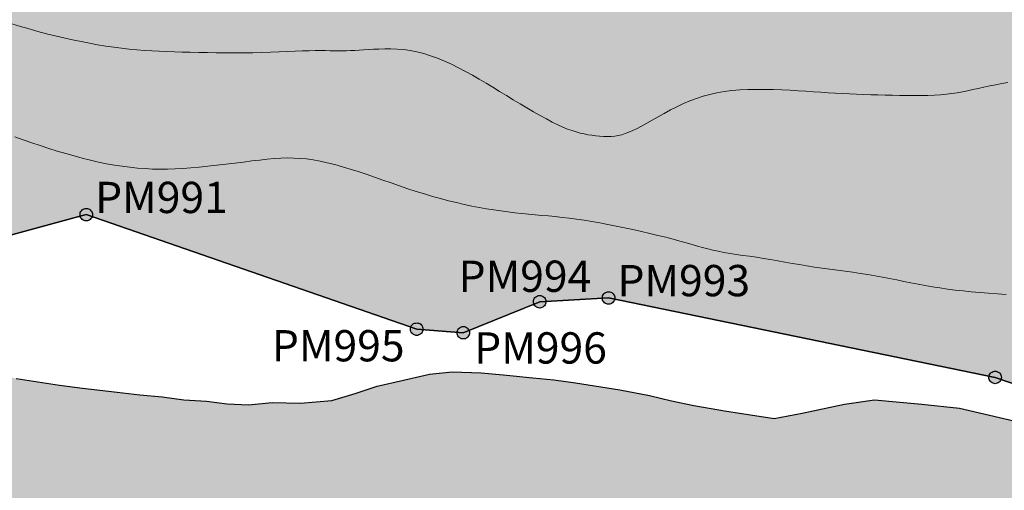
# Model space of a CAD drawing. Extents: x 341308 to 342558, y 1888719 to 1889529.
# Drawn here: x 342146 to 342193, y 1888878 to 1888900 of the extents above; entities that cross this region are included whole.
import ezdxf

# ---------------------------------------------------------------- set-up
doc = ezdxf.new("R2010")
doc.units = 0
doc.header["$MEASUREMENT"] = 0
for name, color, linetype in [('0BUFER20', 7, 'Continuous'), ('0MM', 7, 'Continuous'), ('0TODAS1K', 7, 'Continuous'), ('0VERT1', 7, 'Continuous'), ('1VERTICE', 7, 'Continuous'), ('CURVA INTERMEDIA', 17, 'Continuous'), ('CURVA MAESTRA', 17, 'Continuous'), ('LIMITE COSTERO', 7, 'Continuous')]:
    doc.layers.add(name, color=color, linetype=linetype)
doc.styles.add('WMF-Times New Roman0', font='TIMES.TTF')

msp = doc.modelspace()

# ---------------------------------------------------------------- hatches: boundary and pattern name
at = {"linetype": 'Continuous'}
for color, points in [(254, [(341642.375, 1889101.001), (341635.421, 1889102.363), (341619.13, 1889112.478), (341614.665, 1889117.799), (341608.46, 1889130.362), (341600.209, 1889132.446), (341595.385, 1889134.92), (341590.733, 1889138.717), (341584.128, 1889136.528), (341576.399, 1889136.327), (341570.019, 1889137.545), (341558.882, 1889141.634), (341546.769, 1889148.133), (341536.372, 1889155.593), (341531.386, 1889160.502), (341506.9, 1889169.662), (341501.579, 1889174.127), (341498.106, 1889180.143), (341496.72, 1889185.681), (341496.72, 1889192.627), (341499.096, 1889199.154), (341501.096, 1889202.01), (341506.416, 1889206.476), (341511.957, 1889209.354), (341518.797, 1889210.56), (341528.232, 1889209.281), (341556.553, 1889198.777), (341569.659, 1889194.894), (341581.435, 1889194.919), (341587.138, 1889194.018), (341602.294, 1889214.95), (341609.499, 1889220.466), (341610.719, 1889227.329), (341614.941, 1889235.868), (341611.161, 1889237.364), (341586.67, 1889236.192), (341566.866, 1889242.51), (341559.328, 1889243.609), (341548.081, 1889242.663), (341538, 1889240.625), (341524.51, 1889241.241), (341518.049, 1889242.383), (341497.892, 1889242.572), (341488.33, 1889244.218), (341482.742, 1889242.325), (341478.074, 1889241.942), (341457.131, 1889245.418), (341448.093, 1889244.978), (341440.965, 1889245.802), (341437.598, 1889246.704), (341431.669, 1889250.014), (341425.356, 1889248.31), (341413.197, 1889246.963), (341406.652, 1889247.318), (341394.364, 1889250.052), (341382.339, 1889247.789), (341368.772, 1889248.069), (341351.379, 1889252.666), (341343.082, 1889253.012), (341339.715, 1889253.914), (341333.237, 1889257.255), (341330.943, 1889257.576), (341330.943, 1889277.438), (341339.059, 1889276.929), (341346.555, 1889272.708), (341354.545, 1889272.639), (341362.294, 1889270.193), (341369.571, 1889268.053), (341379.9, 1889267.64), (341386.314, 1889268.428), (341393.166, 1889270.807), (341410.995, 1889266.841), (341423.154, 1889268.188), (341431.002, 1889271.097), (341435.487, 1889271.704), (341444.438, 1889265.498), (341450.271, 1889264.859), (341458.111, 1889265.6), (341477.124, 1889261.919), (341479.269, 1889262.021), (341485.43, 1889265.308), (341498.079, 1889262.571), (341519.897, 1889262.367), (341527.993, 1889260.935), (341532.637, 1889261.647), (341538, 1889260.625), (341544.546, 1889262.436), (341559.94, 1889263.731), (341571.478, 1889262.049), (341590.143, 1889255.888), (341614.271, 1889257.643), (341625.396, 1889253.239), (341629.749, 1889250.625), (341632.939, 1889246.369), (341636.875, 1889231.634), (341635.786, 1889229.405), (341632.688, 1889226.65), (341629.513, 1889220.489), (341629.116, 1889209.56), (341626.825, 1889207.222), (341617.615, 1889202.094), (341601.076, 1889179.152), (341593.974, 1889165.992), (341589.708, 1889165.991), (341583.775, 1889168.425), (341581.435, 1889174.919), (341573.786, 1889174.4), (341565.818, 1889175.172), (341550.092, 1889179.832), (341524.999, 1889189.544), (341518.797, 1889190.56), (341516.417, 1889189.154), (341516.9, 1889186.983), (341518.117, 1889186.421), (341540.796, 1889178.386), (341545.409, 1889175.035), (341548.031, 1889171.843), (341558.428, 1889164.383), (341565.775, 1889160.409), (341576.912, 1889156.32), (341580.655, 1889156.224), (341584.125, 1889157.615), (341589.202, 1889162.665), (341593.905, 1889162.396), (341599.499, 1889160.063), (341605.385, 1889152.241), (341609.235, 1889150.294), (341615.024, 1889165.543), (341616.046, 1889166.599), (341617.216, 1889166.267), (341618.812, 1889164.072), (341620.359, 1889155.984), (341623.269, 1889148.716), (341624.335, 1889143.418), (341631.986, 1889127.799), (341642.261, 1889121.157), (341646.897, 1889120.993), (341653.765, 1889122.018), (341659.669, 1889119.861), (341665.908, 1889114.464), (341674.287, 1889102.54), (341678.897, 1889099.323), (341684.268, 1889099.39), (341693.256, 1889102.87), (341698.19, 1889102.781), (341707.3, 1889099.611), (341716.157, 1889093.287), (341721.792, 1889091.204), (341727.187, 1889090.41), (341734.493, 1889091.64), (341741.048, 1889090.724), (341747.198, 1889091.454), (341753.436, 1889090.523), (341764.094, 1889087.161), (341791.218, 1889075.293), (341819.749, 1889066.056), (341825.91, 1889062.813), (341836.972, 1889056.374), (341844.568, 1889051.09), (341855.796, 1889046.632), (341865.867, 1889042.835), (341881.058, 1889039.202), (341892.451, 1889036.56), (341900.491, 1889034.377), (341904.405, 1889032.538), (341910.594, 1889027.547), (341919.788, 1889022.734), (341935.346, 1889016.65), (341941.324, 1889012.031), (341946.643, 1889005.474), (341964.318, 1888997.395), (341977.435, 1888995.161), (341981.994, 1888997.342), (341987.205, 1889003.144), (341990.218, 1889004.198), (342014.545, 1889002.42), (342019.614, 1889002.596), (342025.377, 1889006.431), (342034.87, 1889006.518), (342045.224, 1889004.949), (342048.745, 1889003.92), (342051.179, 1888999.699), (342053.627, 1888998.567), (342059.574, 1888996.919), (342063.933, 1888997.228), (342069.893, 1888996.11), (342086.508, 1888989.309), (342106.228, 1888983.235), (342112.842, 1888977.286), (342119.413, 1888973.215), (342122.428, 1888970.418), (342131.473, 1888968.839), (342147.256, 1888962.164), (342152.216, 1888962.532), (342155.532, 1888961.558), (342158.076, 1888960.351), (342162.251, 1888956.334), (342165.671, 1888954.679), (342167.906, 1888955.219), (342176.776, 1888968.425), (342179.058, 1888969.699), (342199.414, 1888963.423), (342204.396, 1888963.407), (342221.156, 1888959.787), (342223.326, 1888961.718), (342229.965, 1888977.01), (342248.861, 1888968.415), (342252.316, 1888966.184), (342253.82, 1888964.063), (342262.286, 1888961.297), (342279.575, 1888957.675), (342280.875, 1888956.7), (342281.254, 1888955.224), (342279.833, 1888945.596), (342280.185, 1888944.344), (342281.32, 1888943.803), (342284.841, 1888942.809), (342288.176, 1888943.384), (342293.546, 1888942.666), (342298.722, 1888938.853), (342309.942, 1888933.974), (342324.763, 1888931.773), (342357.902, 1888916.196), (342370.015, 1888912.666), (342374.363, 1888910.538), (342375.112, 1888906.283), (342382.386, 1888903.65), (342386.405, 1888910.003), (342387.586, 1888911.163), (342389.89, 1888911.302), (342395.943, 1888908.89), (342395.943, 1888887.513), (342394.615, 1888887.89), (342389.226, 1888884.856), (342385.859, 1888883.954), (342382.386, 1888883.65), (342375.579, 1888884.844), (342365.112, 1888888.962), (342362.256, 1888890.962), (342358.572, 1888895.169), (342349.394, 1888898.096), (342318.916, 1888912.422), (342301.966, 1888915.633), (342286.579, 1888922.958), (342281.368, 1888923.113), (342271.579, 1888926.29), (342264.864, 1888931.488), (342261.391, 1888937.504), (342260.331, 1888941.272), (342246.98, 1888945.269), (342243.82, 1888946.742), (342239.552, 1888950.155), (342236.621, 1888946.777), (342231.156, 1888942.466), (342224.629, 1888940.091), (342217.683, 1888940.091), (342202.229, 1888943.414), (342193.521, 1888944.311), (342186.19, 1888946.571), (342183.227, 1888942.363), (342177.906, 1888937.898), (342169.144, 1888934.983), (342162.198, 1888934.983), (342153.539, 1888938.331), (342148.1, 1888942.195), (342140.416, 1888943.37), (342125.785, 1888949.53), (342115.588, 1888951.624), (342109.572, 1888955.097), (342096.129, 1888965.418), (342080.621, 1888970.195), (342064.203, 1888976.829), (342054.233, 1888977.645), (342048.286, 1888979.293), (342041.179, 1888982.378), (342036.687, 1888986.014), (342031.506, 1888986.486), (342028.442, 1888984.858), (342032.821, 1888982.772), (342038.142, 1888978.307), (342040.473, 1888974.849), (342046.802, 1888972.143), (342057.614, 1888964.956), (342061.957, 1888961.022), (342067.341, 1888959.943), (342080.23, 1888953.791), (342089.785, 1888946.106), (342093.707, 1888941.024), (342116.395, 1888928.805), (342134.853, 1888913.787), (342141.874, 1888909.679), (342148.815, 1888910.839), (342152.288, 1888910.535), (342166.346, 1888905.932), (342172.793, 1888906.814), (342177.9, 1888906.434), (342198.888, 1888901.958), (342215.409, 1888895.914), (342237.398, 1888883.219), (342251.2, 1888880.308), (342265.003, 1888874.725), (342275.941, 1888874.693), (342288.858, 1888872.888), (342297.366, 1888872.943), (342314.951, 1888869.731), (342337.526, 1888861.644), (342349.33, 1888854.722), (342364.729, 1888843.065), (342377.08, 1888837.602), (342382.998, 1888836.645), (342395.943, 1888837.299), (342395.943, 1888816.867), (342394.034, 1888816.434), (342389.13, 1888817.404), (342383.092, 1888816.37), (342372.152, 1888818.139), (342363.465, 1888821.17), (342353.996, 1888826.106), (342337.259, 1888838.776), (342327.623, 1888844.268), (342308.486, 1888850.805), (342294.066, 1888853.217), (342287.816, 1888852.758), (342276.864, 1888854.714), (342267.727, 1888854.292), (342260.043, 1888855.157), (342243.701, 1888861.767), (342237.277, 1888862.286), (342229.295, 1888864.803), (342205.409, 1888878.593), (342192.419, 1888883.033), (342173.875, 1888886.843), (342170.572, 1888886.664), (342166.905, 1888885.175), (342164.668, 1888885.347), (342148.815, 1888890.839), (342140.947, 1888888.706), (342131.021, 1888892.364), (342123.903, 1888897.007), (342122.87, 1888894.68), (342122.663, 1888897.923), (342113.772, 1888905.135), (342109.509, 1888907.266), (342106.395, 1888911.484), (342078.034, 1888926.746), (342076.184, 1888931.443), (342071.479, 1888935.807), (342060.501, 1888941.149), (342056.981, 1888940.987), (342053.132, 1888939.331), (342049.294, 1888940.454), (342047.165, 1888941.81), (342046.542, 1888948.3), (342035.73, 1888955.487), (342031.892, 1888956.187), (342028.527, 1888953.183), (342026.247, 1888952.873), (342025.479, 1888954.327), (342025.77, 1888956.922), (342023.446, 1888964.262), (342022.821, 1888965.451), (342019.895, 1888967.053), (342017.273, 1888967.826), (342012.305, 1888966.564), (342002.244, 1888961.171), (341999.202, 1888960.564), (341994.475, 1888962.048), (341988.852, 1888962.039), (341986.157, 1888966.152), (341983.574, 1888967.731), (341982.298, 1888967.786), (341976.03, 1888964.68), (341973.367, 1888965.203), (341969.219, 1888968.06), (341967.607, 1888970.202), (341966.051, 1888976.512), (341963.074, 1888977.206), (341960.003, 1888976.239), (341956.489, 1888977.081), (341952.972, 1888984.975), (341949.353, 1888987.659), (341946.388, 1888987.819), (341940.111, 1888984.265), (341936.88, 1888990.223), (341933.018, 1888991.991), (341931.705, 1888994.631), (341930.217, 1888995.402), (341925.414, 1888993.866), (341923.39, 1888991.048), (341920.761, 1888989.968), (341916.976, 1888991.23), (341914.661, 1888992.948), (341911.779, 1888999.676), (341908.006, 1889002.1), (341905.289, 1889001.636), (341900.403, 1888998.329), (341891.794, 1888997.718), (341877.327, 1889004.317), (341869.945, 1889006.771), (341865.202, 1889007.227), (341858.205, 1889004.686), (341849.317, 1889007.017), (341822.067, 1889018.336), (341819.741, 1889019.74), (341814.918, 1889026.481), (341802.27, 1889032.821), (341792.204, 1889035.886), (341786.152, 1889034.898), (341777.152, 1889037.218), (341769.612, 1889042.647), (341765.83, 1889044.2), (341759.38, 1889043.865), (341755.08, 1889044.632), (341752.19, 1889046.539), (341748.437, 1889053.249), (341741.083, 1889056.402), (341736.097, 1889056.161), (341729.143, 1889052.675), (341719.007, 1889054.859), (341708.961, 1889053.461), (341707.221, 1889054.879), (341704.035, 1889061.809), (341702.186, 1889064.14), (341698.107, 1889067.093), (341690.341, 1889070.078), (341683.086, 1889070.597), (341677.255, 1889068.865), (341675.339, 1889069.185), (341646.281, 1889079.844), (341638.501, 1889081.38), (341626.02, 1889080.628), (341616.05, 1889077.245), (341601.578, 1889080.57), (341582.243, 1889087.539), (341581.482, 1889090.547), (341582.627, 1889096.597), (341569.307, 1889101.051), (341544.417, 1889106.449), (341543.653, 1889108.533), (341543.886, 1889112.465), (341540.582, 1889113.436), (341536.355, 1889113.669), (341532.574, 1889112.465), (341530.21, 1889113.297), (341521.455, 1889122.786), (341511.872, 1889127.27), (341507.395, 1889128.257), (341500.334, 1889122.226), (341497.645, 1889120.932), (341494.752, 1889121.22), (341479.528, 1889126.731), (341472.652, 1889126.553), (341457.959, 1889131.838), (341429.519, 1889138.617), (341415.798, 1889145.156), (341407.424, 1889146.038), (341397.892, 1889145.71), (341390.571, 1889147.02), (341382.389, 1889151.678), (341380.799, 1889154.9), (341377.268, 1889157.709), (341364.162, 1889164.61), (341361.831, 1889167.394), (341360.864, 1889169.959), (341358.195, 1889171.834), (341352.282, 1889174.315), (341344.315, 1889175.655), (341336.8, 1889179.771), (341330.943, 1889181.977), (341330.943, 1889203.88), (341332.316, 1889203.468), (341350.961, 1889194.818), (341360.02, 1889192.757), (341369.692, 1889188.199), (341373.72, 1889185.28), (341378.266, 1889179.787), (341389.719, 1889173.36), (341397.478, 1889166.102), (341417.893, 1889165.046), (341424.402, 1889163.211), (341436.214, 1889157.582), (341462.596, 1889151.293), (341475.888, 1889146.643), (341483.001, 1889146.427), (341493.707, 1889142.868), (341497.395, 1889145.578), (341503.922, 1889147.953), (341510.868, 1889147.953), (341520.348, 1889145.385), (341531.455, 1889140.107), (341538.718, 1889133.569), (341546.221, 1889132.625), (341553.886, 1889129.786), (341556.742, 1889127.786), (341560.54, 1889123.417), (341575.649, 1889120.019), (341592.627, 1889113.918), (341597.948, 1889109.453), (341601.881, 1889101.72), (341607.228, 1889099.793), (341614.998, 1889098.008), (341624.817, 1889100.592)]), (131, [(341723.399, 1889032.362), (341723.934, 1889032.5), (341725.73, 1889032.886), (341726.805, 1889033.012), (341727.838, 1889033.101), (341729.12, 1889033.203), (341730.239, 1889033.233), (341731.855, 1889033.077), (341732.598, 1889032.962), (341733.411, 1889032.837), (341734.846, 1889032.563), (341736.16, 1889032.256), (341737.173, 1889032.008), (341738.62, 1889031.835), (341740.297, 1889031.842), (341741.871, 1889031.86), (341743.956, 1889031.872), (341746.248, 1889031.86), (341748.755, 1889031.422), (341752.195, 1889030.74), (341755.653, 1889029.892), (341756.787, 1889029.678), (341757.844, 1889029.334), (341759.509, 1889028.815), (341761.169, 1889028.351), (341762.905, 1889027.805), (341766.413, 1889026.805), (341768.952, 1889026.382), (341770.771, 1889026.335), (341773.243, 1889025.804), (341776.491, 1889024.691), (341780.923, 1889023), (341783.436, 1889022.083), (341785.148, 1889021.546), (341786.752, 1889021.076), (341788.497, 1889020.553), (341789.876, 1889020.062), (341790.953, 1889019.631), (341792.235, 1889019.096), (341793.652, 1889018.564), (341795.128, 1889018.116), (341796.593, 1889017.778), (341798.849, 1889017.249), (341801.681, 1889016.53), (341803.579, 1889016.055), (341806.163, 1889015.324), (341808.003, 1889014.977), (341809.718, 1889014.731), (341812.288, 1889014.243), (341815.731, 1889013.427), (341820.662, 1889011.628), (341824.151, 1889009.735), (341827.697, 1889006.999), (341829.731, 1889005.042), (341833.882, 1889003.324), (341836.817, 1889002.381), (341839.983, 1889001.404), (341842.605, 1889000.632), (341844.716, 1889000.077), (341845.785, 1888999.835), (341847.364, 1888999.162), (341850.125, 1888997.834), (341854.318, 1888995.941), (341859.972, 1888993.633), (341861.941, 1888992.708), (341863.61, 1888992.055), (341864.755, 1888991.518), (341866.367, 1888990.648), (341867.994, 1888989.533), (341869.225, 1888988.515), (341870.636, 1888987.402), (341872.292, 1888986.647), (341874.578, 1888985.842), (341878.316, 1888984.597), (341881.972, 1888983.489), (341883.811, 1888982.719), (341885.659, 1888981.972), (341887.195, 1888981.395), (341889.043, 1888980.648), (341891.591, 1888979.612), (341893.407, 1888978.85), (341896.72, 1888977.553), (341899.433, 1888976.243), (341901.222, 1888974.988), (341902.353, 1888974.06), (341904.021, 1888972.983), (341906.224, 1888971.89), (341909.321, 1888970.595), (341911.414, 1888969.782), (341913.904, 1888969.086), (341915.9, 1888968.866), (341917.973, 1888968.565), (341919.957, 1888968.032), (341921.844, 1888967.244), (341923.35, 1888966.519), (341924.876, 1888965.708), (341926.45, 1888965.09), (341927.994, 1888964.749), (341929.666, 1888964.81), (341931.556, 1888965.16), (341934.453, 1888965.318), (341939.364, 1888964.031), (341943.353, 1888962.453), (341946.143, 1888961.061), (341950.194, 1888959.222), (341952.783, 1888958.011), (341954.064, 1888957.052), (341955.068, 1888956.145), (341956.568, 1888955.264), (341961.189, 1888953.502), (341964.933, 1888952.414), (341966.917, 1888951.881), (341969.524, 1888950.505), (341970.575, 1888949.792), (341972.533, 1888948.553), (341974.092, 1888947.756), (341975.745, 1888947.347), (341977.142, 1888947.114), (341978.76, 1888947.036), (341980.263, 1888946.869), (341981.69, 1888946.572), (341983.054, 1888946.113), (341986.059, 1888944.931), (341987.261, 1888944.189), (341988.306, 1888943.319), (341989.679, 1888942.671), (341991.096, 1888942.139), (341992.794, 1888941.634), (341994.554, 1888941.079), (341996.367, 1888940.663), (341999.22, 1888940.069), (342003.439, 1888939.094), (342005.698, 1888938.431), (342007.098, 1888937.853), (342008.695, 1888937.226), (342010.027, 1888936.753), (342011.196, 1888936.42), (342012.575, 1888936.14), (342014.181, 1888935.961), (342015.732, 1888935.988), (342017.38, 1888936.059), (342019.161, 1888936.265), (342020.744, 1888936.518), (342022.061, 1888936.713), (342023.626, 1888936.92), (342024.819, 1888937.002), (342026.125, 1888937.095), (342027.663, 1888937.233), (342029.016, 1888937.308), (342030.365, 1888937.305), (342031.709, 1888937.145), (342032.887, 1888936.623), (342033.965, 1888935.768), (342035.151, 1888934.845), (342036.71, 1888934.048), (342038.29, 1888933.587), (342040.012, 1888933.285), (342041.91, 1888933.023), (342043.655, 1888932.5), (342045.92, 1888931.358), (342047.071, 1888930.342), (342048.122, 1888929.63), (342049.132, 1888929.091), (342051.101, 1888928.166), (342054.656, 1888926.725), (342055.923, 1888926.223), (342059.413, 1888925.601), (342060.462, 1888925.446), (342061.788, 1888925.24), (342062.942, 1888925.151), (342064.073, 1888925.071), (342065.104, 1888924.869), (342066.253, 1888924.623), (342067.431, 1888924.314), (342068.638, 1888923.94), (342069.772, 1888923.514), (342071.125, 1888922.953), (342072.317, 1888922.399), (342073.605, 1888921.81), (342074.62, 1888921.216), (342075.63, 1888920.678), (342076.882, 1888919.996), (342078.509, 1888919.093), (342079.713, 1888918.429), (342080.761, 1888917.85), (342081.845, 1888917.151), (342082.914, 1888916.485), (342084.139, 1888915.945), (342085.465, 1888915.527), (342086.729, 1888915.158), (342088.057, 1888914.818), (342089.206, 1888914.573), (342090.325, 1888914.391), (342091.353, 1888914.111), (342092.436, 1888913.624), (342105.697, 1888902.389), (342106.766, 1888901.511), (342107.879, 1888900.749), (342108.894, 1888900.155), (342110.202, 1888899.478), (342111.292, 1888898.937), (342112.39, 1888898.418), (342113.421, 1888898.005), (342114.643, 1888897.599), (342115.458, 1888897.411), (342116.625, 1888897.253), (342117.032, 1888897.208), (342117.462, 1888897.163), (342118.13, 1888897.055), (342119.104, 1888896.735), (342120.332, 1888896.295), (342121.714, 1888895.486), (342122.718, 1888894.786), (342122.87, 1888894.68), (342122.977, 1888894.604), (342124.013, 1888893.878), (342125.141, 1888892.793), (342126.166, 1888892.007), (342127.398, 1888891.068), (342128.689, 1888890.003), (342129.439, 1888888.74), (342130.269, 1888887.552), (342131.412, 1888886.803), (342132.613, 1888886.216), (342133.91, 1888885.751), (342135.695, 1888885.191), (342137.147, 1888884.723), (342138.292, 1888884.418), (342139.454, 1888884.159), (342140.716, 1888883.891), (342141.924, 1888883.616), (342143.093, 1888883.38), (342144.326, 1888883.175), (342145.458, 1888882.979), (342146.497, 1888882.816), (342147.536, 1888882.654), (342148.638, 1888882.521), (342150.291, 1888882.322), (342151.393, 1888882.19), (342152.457, 1888882.097), (342153.504, 1888881.958), (342154.577, 1888881.888), (342155.578, 1888881.766), (342156.604, 1888881.713), (342157.742, 1888881.829), (342159.088, 1888881.792), (342160.6, 1888881.932), (342161.713, 1888882.267), (342162.779, 1888882.618), (342164.03, 1888882.904), (342165.281, 1888883.189), (342166.365, 1888883.299), (342167.757, 1888883.246), (342168.821, 1888883.153), (342170.234, 1888883.014), (342171.244, 1888882.914), (342172.291, 1888882.775), (342174.415, 1888882.433), (342175.833, 1888882.162), (342176.894, 1888881.913), (342177.963, 1888881.687), (342179.536, 1888881.412), (342180.676, 1888881.24), (342181.816, 1888881.067), (342183.16, 1888881.319), (342185.193, 1888881.744), (342186.629, 1888881.963), (342187.841, 1888881.844), (342188.905, 1888881.751), (342190.713, 1888881.549), (342196.744, 1888880.149), (342197.918, 1888879.781), (342199.354, 1888879.267), (342200.411, 1888878.863), (342202.492, 1888877.96), (342203.925, 1888877.291), (342204.987, 1888876.753), (342206.057, 1888876.239), (342207.304, 1888875.635), (342208.349, 1888875.052), (342209.588, 1888874.425), (342210.734, 1888873.831), (342212.513, 1888872.959), (342213.575, 1888872.422), (342214.59, 1888871.901), (342215.69, 1888871.324), (342217.106, 1888870.607), (342218.522, 1888869.891), (342219.689, 1888869.211), (342220.794, 1888868.501), (342221.891, 1888867.768), (342222.903, 1888867.092), (342224.446, 1888866.146), (342225.761, 1888865.44), (342226.937, 1888864.783), (342228.067, 1888864.143), (342229.251, 1888863.51), (342230.561, 1888862.936), (342231.934, 1888862.392), (342233.046, 1888861.994), (342234.144, 1888861.705), (342235.243, 1888861.417), (342236.295, 1888861.145), (342237.456, 1888860.886), (342238.664, 1888860.611), (342239.817, 1888860.329), (342241.101, 1888859.974), (342242.486, 1888859.61), (342243.753, 1888859.208), (342245.058, 1888858.767), (342246.322, 1888858.21), (342247.531, 1888857.646), (342248.547, 1888857.125), (342249.903, 1888856.535), (342251.604, 1888855.664), (342252.661, 1888855.26), (342253.819, 1888854.845), (342254.993, 1888854.477), (342256.168, 1888854.109), (342257.481, 1888853.691), (342258.82, 1888853.343), (342260.772, 1888852.958), (342262.013, 1888852.776), (342263.17, 1888852.65), (342264.188, 1888852.574), (342265.831, 1888852.64), (342267.281, 1888852.75), (342268.813, 1888853.091), (342270.22, 1888853.373), (342271.627, 1888853.656), (342272.683, 1888853.54), (342273.419, 1888853.407), (342274.703, 1888853.052), (342275.755, 1888852.78), (342276.761, 1888852.525), (342277.813, 1888852.253), (342278.912, 1888851.964), (342280.12, 1888851.689), (342281.327, 1888851.414), (342282.775, 1888851.079), (342284.054, 1888850.857), (342285.379, 1888850.618), (342286.667, 1888850.419), (342287.823, 1888850.293), (342289.139, 1888850.32), (342290.35, 1888850.2), (342291.674, 1888850.25), (342292.885, 1888850.131), (342294.126, 1888849.948), (342295.157, 1888849.763), (342296.226, 1888849.537), (342297.278, 1888849.265), (342298.393, 1888849.023), (342299.445, 1888848.751), (342300.552, 1888848.486), (342301.891, 1888848.138), (342303.237, 1888847.813), (342304.554, 1888847.551), (342305.749, 1888847.385), (342307.67, 1888847.352), (342309.04, 1888847.385), (342310.391, 1888847.216), (342311.771, 1888846.984), (342313.033, 1888846.715), (342314.388, 1888846.414), (342315.836, 1888846.079), (342317.292, 1888845.767), (342318.723, 1888845.386), (342319.952, 1888845.024), (342321.227, 1888844.646), (342322.874, 1888844.135), (342323.947, 1888843.777), (342324.966, 1888843.412), (342326.032, 1888843.031), (342327.127, 1888842.587), (342328.214, 1888842.119), (342329.313, 1888841.542), (342330.544, 1888840.892), (342331.636, 1888840.291), (342332.682, 1888839.419), (342334.143, 1888838.242), (342334.929, 1888837.227), (342336.278, 1888835.591), (342337.278, 1888834.736), (342338.636, 1888833.857), (342341.199, 1888831.892), (342342.966, 1888830.84), (342344.496, 1888830.004), (342345.642, 1888829.411), (342346.826, 1888828.777), (342347.956, 1888828.137), (342349.115, 1888827.434), (342350.182, 1888826.764), (342351.249, 1888826.094), (342352.969, 1888825.059), (342354.09, 1888824.396), (342355.351, 1888823.683), (342356.48, 1888823.042), (342358.141, 1888822.134), (342359.371, 1888821.484), (342360.455, 1888820.86), (342361.968, 1888819.978), (342363.389, 1888819.129), (342364.843, 1888818.373), (342366.33, 1888817.709), (342367.771, 1888817.062), (342368.874, 1888816.641), (342369.986, 1888816.243), (342371.585, 1888815.749), (342372.84, 1888815.457), (342374.148, 1888815.172), (342375.457, 1888814.887), (342378.177, 1888814.385), (342379.716, 1888814.305), (342381.012, 1888814.129), (342382.408, 1888813.944), (342383.712, 1888813.791), (342385.569, 1888814.017), (342386.774, 1888814.319), (342387.866, 1888814.452), (342388.93, 1888814.359), (342390.444, 1888814.21), (342391.53, 1888814.03), (342392.994, 1888813.742), (342394.505, 1888813.437), (342395.943, 1888813.17), (342395.943, 1888754.451), (342394.073, 1888754.451), (342394.065, 1888754.451), (342393.365, 1888754.451), (341330.943, 1888754.451), (341330.943, 1888754.473), (341330.943, 1889172.573), (341331.501, 1889172.364), (341333.56, 1889171.539), (341334.613, 1889171.118), (341335.62, 1889170.714), (341336.627, 1889170.31), (341338.014, 1889169.658), (341339.263, 1889169.057), (341340.383, 1889168.532), (341341.998, 1889167.926), (341343.123, 1889167.558), (341344.303, 1889167.195), (341345.558, 1889166.752), (341346.85, 1889166.268), (341348.108, 1889165.69), (341349.458, 1889165.078), (341350.773, 1889164.373), (341352.498, 1889163.355), (341353.612, 1889162.673), (341354.913, 1889161.787), (341356.197, 1889160.855), (341357.25, 1889160.009), (341358.433, 1889159.088), (341359.445, 1889158.417), (341360.677, 1889157.77), (341361.889, 1889157.21), (341363.126, 1889156.72), (341364.208, 1889156.235), (341365.327, 1889155.709), (341366.461, 1889154.939), (341367.303, 1889153.881), (341368.146, 1889152.822), (341369.211, 1889152.078), (341374.221, 1889149.219), (341375.3, 1889148.443), (341376.492, 1889147.546), (341377.75, 1889146.544), (341379.117, 1889145.554), (341380.268, 1889144.83), (341381.457, 1889144.067), (341382.57, 1889143.384), (341384.174, 1889142.465), (341385.314, 1889141.852), (341386.465, 1889141.129), (341387.654, 1889140.365), (341388.741, 1889139.613), (341389.962, 1889138.651), (341391.167, 1889137.509), (341392.287, 1889136.559), (341393.556, 1889136.296), (341395.01, 1889135.964), (341396.051, 1889135.653), (341397.424, 1889135.245), (341398.425, 1889135.108), (341399.818, 1889135.037), (341401.203, 1889134.943), (341402.524, 1889134.82), (341403.744, 1889134.708), (341404.918, 1889134.613), (341406.579, 1889134.415), (341407.886, 1889134.111), (341409.248, 1889133.813), (341410.886, 1889133.411), (341412.259, 1889133.003), (341413.439, 1889132.64), (341414.515, 1889132.423), (341415.625, 1889132.299), (341416.681, 1889132.169), (341417.947, 1889132.039), (341419.251, 1889131.869), (341420.318, 1889131.628), (341421.406, 1889131.3), (341422.514, 1889130.885), (341423.546, 1889130.551), (341424.801, 1889130.108), (341425.845, 1889129.876), (341426.939, 1889129.705), (341428.035, 1889129.4), (341429.102, 1889128.735), (341430.129, 1889127.607), (341434.275, 1889125.178), (341435.302, 1889124.9), (341436.421, 1889124.586), (341437.503, 1889124.314), (341438.527, 1889123.957), (341439.779, 1889123.647), (341440.806, 1889123.368), (341441.864, 1889123.104), (341442.966, 1889122.744), (341445.074, 1889122.327), (341445.998, 1889122.008), (341447.746, 1889121.459), (341449.219, 1889120.961), (341450.639, 1889120.536), (341451.816, 1889120.175), (341453.154, 1889119.886), (341454.207, 1889119.624), (341455.301, 1889119.4), (341456.381, 1889118.996), (341457.813, 1889118.461), (341459.315, 1889117.899), (341460.565, 1889117.378), (341462.222, 1889116.52), (341463.54, 1889115.895), (341464.784, 1889115.218), (341465.799, 1889114.785), (341467.26, 1889114.186), (341468.956, 1889113.499), (341469.986, 1889113.034), (341471.136, 1889112.604), (341472.459, 1889112.135), (341473.501, 1889111.772), (341474.534, 1889111.386), (341476.652, 1889110.54), (341477.784, 1889110.064), (341479.055, 1889109.456), (341480.252, 1889109.008), (341481.619, 1889108.656), (341482.722, 1889108.666), (341483.772, 1889108.538), (341484.896, 1889108.25), (341486.002, 1889107.915), (341487.161, 1889107.508), (341488.376, 1889107.106), (341489.617, 1889106.774), (341490.623, 1889106.53), (341491.917, 1889106.337), (341492.955, 1889106.319), (341494.046, 1889106.228), (341495.105, 1889106.123), (341496.317, 1889106.277), (341497.411, 1889106.476), (341499.071, 1889106.543), (341500.142, 1889106.539), (341501.268, 1889106.752), (341502.342, 1889107.038), (341503.747, 1889107.279), (341504.938, 1889107.521), (341506.533, 1889107.559), (341508.458, 1889107.262), (341509.869, 1889107.025), (341511.045, 1889106.876), (341512.128, 1889106.973), (341513.583, 1889106.852), (341515.179, 1889106.889), (341516.217, 1889106.871), (341517.373, 1889106.809), (341518.497, 1889106.521), (341519.702, 1889106.096), (341521.175, 1889105.598), (341522.874, 1889104.989), (341524.573, 1889104.38), (341526.562, 1889103.689), (341528.017, 1889103.144), (341530.602, 1889102.257), (341532.034, 1889101.721), (341533.113, 1889101.317), (341534.528, 1889100.735), (341536.115, 1889100.115), (341537.139, 1889099.705), (341538.145, 1889099.25), (341539.207, 1889098.799), (341540.63, 1889098.241), (341541.646, 1889097.808), (341542.787, 1889097.355), (341543.849, 1889096.904), (341545.703, 1889096.211), (341547, 1889095.673), (341548.447, 1889095.105), (341549.471, 1889094.696), (341550.641, 1889094.178), (341552.507, 1889093.375), (341553.687, 1889092.88), (341555.391, 1889092.005), (341556.483, 1889091.491), (341557.627, 1889090.904), (341558.663, 1889090.384), (341559.881, 1889089.638), (341561.21, 1889088.691), (341562.604, 1889087.561), (341563.924, 1889086.592), (341565.154, 1889085.947), (341566.307, 1889085.383), (341568.408, 1889084.491), (341569.649, 1889083.948), (341571.119, 1889083.16), (341577.706, 1889080.246), (341578.718, 1889079.312), (341579.742, 1889078.691), (341581.174, 1889078.155), (341582.192, 1889077.801), (341583.354, 1889077.472), (341584.586, 1889077.329), (341585.763, 1889077.179), (341586.875, 1889076.578), (341588.025, 1889075.936), (341589.025, 1889075.747), (341590.122, 1889075.39), (341591.193, 1889074.963), (341592.763, 1889074.296), (341594.177, 1889073.714), (341595.421, 1889073.249), (341596.736, 1889072.757), (341597.771, 1889072.237), (341599.277, 1889071.542), (341600.445, 1889070.523), (341601.486, 1889069.526), (341602.513, 1889069.194), (341603.637, 1889068.906), (341604.643, 1889068.662), (341605.884, 1889068.33), (341607.011, 1889067.908), (341608.246, 1889067.42), (341609.443, 1889066.972), (341610.523, 1889066.568), (341611.808, 1889066.14), (341613.102, 1889065.736), (341615.264, 1889065.006), (341616.488, 1889064.628), (341617.899, 1889064.179), (341619.119, 1889063.934), (341620.392, 1889063.828), (341621.443, 1889063.7), (341622.642, 1889063.753), (341623.93, 1889064.038), (341625.883, 1889064.524), (341627.115, 1889064.592), (341628.271, 1889064.529), (341629.424, 1889064.177), (341630.648, 1889063.799), (341631.986, 1889063.299), (341633.074, 1889062.918), (341634.297, 1889062.54), (341635.403, 1889062.417), (341636.465, 1889062.178), (341637.61, 1889061.803), (341638.78, 1889061.286), (341639.987, 1889060.226), (341641.072, 1889058.921), (341641.762, 1889057.632), (341642.555, 1889056.33), (341643.847, 1889054.79), (341644.95, 1889054.165), (341646.076, 1889053.744), (341647.517, 1889053.231), (341648.652, 1889052.833), (341649.802, 1889052.614), (341651.123, 1889052.279), (341655.415, 1889051.017), (341656.474, 1889050.7), (341657.524, 1889050.36), (341658.73, 1889049.936), (341660.053, 1889049.467), (341661.503, 1889048.978), (341662.958, 1889048.433), (341663.991, 1889048.047), (341665.024, 1889047.661), (341666.124, 1889047.17), (341667.116, 1889046.111), (341667.967, 1889045.105), (341668.745, 1889044.047), (341669.405, 1889043.034), (341670.432, 1889042.068), (341671.551, 1889040.988), (341672.592, 1889040.202), (341673.796, 1889039.064), (341675.615, 1889037.432), (341676.886, 1889036.613), (341678.112, 1889035.89), (341679.256, 1889035.303), (341680.327, 1889034.664), (341681.783, 1889033.697), (341682.857, 1889033.136), (341683.937, 1889032.521), (341685.178, 1889031.977), (341686.404, 1889031.466), (341687.971, 1889030.932), (341689.053, 1889030.607), (341690.148, 1889030.594), (341691.274, 1889030.807), (341693.58, 1889031.161), (341694.803, 1889031.206), (341705.577, 1889030.85), (341706.827, 1889030.541), (341708.027, 1889030.595), (341709.033, 1889030.562), (341710.298, 1889030.645), (341711.7, 1889030.596), (341712.75, 1889030.679), (341712.867, 1889030.711), (341717.578, 1889031.494), (341717.803, 1889031.516), (341719.206, 1889031.652), (341722.135, 1889032.036)]), (174, [(342148.82, 1888890.54), (342148.76, 1888890.54), (342148.71, 1888890.56), (342148.66, 1888890.58), (342148.62, 1888890.61), (342148.59, 1888890.65), (342148.56, 1888890.69), (342148.53, 1888890.74), (342148.52, 1888890.79), (342148.52, 1888890.84), (342148.52, 1888890.89), (342148.53, 1888890.94), (342148.56, 1888890.99), (342148.59, 1888891.03), (342148.62, 1888891.07), (342148.67, 1888891.1), (342148.71, 1888891.12), (342148.76, 1888891.13), (342148.82, 1888891.14), (342148.87, 1888891.13), (342148.92, 1888891.12), (342148.97, 1888891.1), (342149.01, 1888891.07), (342149.04, 1888891.03), (342149.07, 1888890.99), (342149.1, 1888890.94), (342149.11, 1888890.89), (342149.11, 1888890.84), (342149.11, 1888890.79), (342149.1, 1888890.74), (342149.07, 1888890.69), (342149.04, 1888890.65), (342149.01, 1888890.61), (342148.96, 1888890.58), (342148.92, 1888890.56), (342148.87, 1888890.54)]), (174, [(342170.57, 1888886.36), (342170.52, 1888886.37), (342170.47, 1888886.38), (342170.42, 1888886.4), (342170.38, 1888886.43), (342170.34, 1888886.47), (342170.31, 1888886.51), (342170.29, 1888886.56), (342170.28, 1888886.61), (342170.27, 1888886.66), (342170.28, 1888886.72), (342170.29, 1888886.77), (342170.31, 1888886.81), (342170.34, 1888886.86), (342170.38, 1888886.89), (342170.42, 1888886.92), (342170.47, 1888886.95), (342170.52, 1888886.96), (342170.57, 1888886.96), (342170.62, 1888886.96), (342170.67, 1888886.95), (342170.72, 1888886.92), (342170.76, 1888886.89), (342170.8, 1888886.86), (342170.83, 1888886.81), (342170.85, 1888886.77), (342170.87, 1888886.72), (342170.87, 1888886.66), (342170.87, 1888886.61), (342170.85, 1888886.56), (342170.83, 1888886.51), (342170.8, 1888886.47), (342170.76, 1888886.43), (342170.72, 1888886.4), (342170.67, 1888886.38), (342170.62, 1888886.37)]), (174, [(342173.88, 1888886.54), (342173.82, 1888886.55), (342173.77, 1888886.56), (342173.72, 1888886.58), (342173.68, 1888886.61), (342173.65, 1888886.65), (342173.62, 1888886.69), (342173.59, 1888886.74), (342173.58, 1888886.79), (342173.58, 1888886.84), (342173.58, 1888886.9), (342173.59, 1888886.95), (342173.62, 1888886.99), (342173.65, 1888887.04), (342173.68, 1888887.07), (342173.73, 1888887.1), (342173.77, 1888887.12), (342173.82, 1888887.14), (342173.88, 1888887.14), (342173.93, 1888887.14), (342173.98, 1888887.12), (342174.03, 1888887.1), (342174.07, 1888887.07), (342174.1, 1888887.04), (342174.13, 1888886.99), (342174.16, 1888886.95), (342174.17, 1888886.9), (342174.17, 1888886.84), (342174.17, 1888886.79), (342174.16, 1888886.74), (342174.13, 1888886.69), (342174.1, 1888886.65), (342174.07, 1888886.61), (342174.02, 1888886.58), (342173.98, 1888886.56), (342173.93, 1888886.55)]), (174, [(342164.67, 1888885.05), (342164.62, 1888885.05), (342164.57, 1888885.07), (342164.52, 1888885.09), (342164.48, 1888885.12), (342164.44, 1888885.15), (342164.41, 1888885.2), (342164.39, 1888885.24), (342164.37, 1888885.29), (342164.37, 1888885.35), (342164.37, 1888885.4), (342164.39, 1888885.45), (342164.41, 1888885.5), (342164.44, 1888885.54), (342164.48, 1888885.58), (342164.52, 1888885.61), (342164.57, 1888885.63), (342164.62, 1888885.64), (342164.67, 1888885.65), (342164.72, 1888885.64), (342164.77, 1888885.63), (342164.82, 1888885.61), (342164.86, 1888885.58), (342164.9, 1888885.54), (342164.93, 1888885.5), (342164.95, 1888885.45), (342164.96, 1888885.4), (342164.97, 1888885.35), (342164.96, 1888885.29), (342164.95, 1888885.24), (342164.93, 1888885.2), (342164.9, 1888885.15), (342164.86, 1888885.12), (342164.82, 1888885.09), (342164.77, 1888885.07), (342164.72, 1888885.05)]), (174, [(342166.91, 1888884.88), (342166.85, 1888884.88), (342166.8, 1888884.89), (342166.76, 1888884.92), (342166.71, 1888884.95), (342166.68, 1888884.98), (342166.65, 1888885.03), (342166.62, 1888885.07), (342166.61, 1888885.12), (342166.61, 1888885.18), (342166.61, 1888885.23), (342166.62, 1888885.28), (342166.65, 1888885.32), (342166.68, 1888885.37), (342166.71, 1888885.4), (342166.76, 1888885.43), (342166.8, 1888885.46), (342166.85, 1888885.47), (342166.91, 1888885.48), (342166.96, 1888885.47), (342167.01, 1888885.46), (342167.06, 1888885.43), (342167.1, 1888885.4), (342167.13, 1888885.37), (342167.16, 1888885.32), (342167.19, 1888885.28), (342167.2, 1888885.23), (342167.21, 1888885.18), (342167.2, 1888885.12), (342167.19, 1888885.07), (342167.16, 1888885.03), (342167.13, 1888884.98), (342167.1, 1888884.95), (342167.05, 1888884.92), (342167.01, 1888884.89), (342166.96, 1888884.88)]), (174, [(342192.42, 1888882.73), (342192.37, 1888882.74), (342192.32, 1888882.75), (342192.27, 1888882.77), (342192.23, 1888882.8), (342192.19, 1888882.84), (342192.16, 1888882.88), (342192.14, 1888882.93), (342192.12, 1888882.98), (342192.12, 1888883.03), (342192.12, 1888883.09), (342192.14, 1888883.14), (342192.16, 1888883.18), (342192.19, 1888883.23), (342192.23, 1888883.26), (342192.27, 1888883.29), (342192.32, 1888883.31), (342192.37, 1888883.33), (342192.42, 1888883.33), (342192.47, 1888883.33), (342192.52, 1888883.31), (342192.57, 1888883.29), (342192.61, 1888883.26), (342192.65, 1888883.23), (342192.68, 1888883.18), (342192.7, 1888883.14), (342192.71, 1888883.09), (342192.72, 1888883.03), (342192.71, 1888882.98), (342192.7, 1888882.93), (342192.68, 1888882.88), (342192.65, 1888882.84), (342192.61, 1888882.8), (342192.57, 1888882.77), (342192.52, 1888882.75), (342192.47, 1888882.74)])]:
    msp.add_hatch(color=color, dxfattribs=at).paths.add_polyline_path(points)

# ---------------------------------------------------------------- linework, layer by layer
at = {"layer": '0BUFER20'}
msp.add_lwpolyline([(342205.409, 1888878.593), (342192.419, 1888883.033), (342173.875, 1888886.843), (342170.572, 1888886.664), (342166.905, 1888885.175), (342164.668, 1888885.347), (342148.815, 1888890.839), (342140.947, 1888888.706), (342131.021, 1888892.364), (342123.903, 1888897.007), (342122.87, 1888894.68), (342122.663, 1888897.923), (342113.772, 1888905.135), (342109.509, 1888907.266), (342106.395, 1888911.484), (342078.034, 1888926.746)], dxfattribs=at)
at = {"layer": '0MM', "linetype": 'Continuous', "lineweight": 20, "ltscale": 0.09}
for points in [[(342140.95, 1888888.71), (342148.82, 1888890.84)], [(342148.82, 1888890.84), (342164.67, 1888885.35)], [(342166.91, 1888885.18), (342170.57, 1888886.66)], [(342170.57, 1888886.66), (342173.88, 1888886.84)], [(342173.88, 1888886.84), (342192.42, 1888883.03)], [(342164.67, 1888885.35), (342166.91, 1888885.18)], [(342192.42, 1888883.03), (342205.41, 1888878.59)]]:
    msp.add_lwpolyline(points, dxfattribs=at)
at = {"layer": '0TODAS1K', "elevation": 1}
msp.add_lwpolyline([(342122.87, 1888894.68), (342123.903, 1888897.007), (342131.021, 1888892.364), (342140.947, 1888888.706), (342148.815, 1888890.839), (342164.668, 1888885.347), (342166.905, 1888885.175), (342170.572, 1888886.664), (342173.875, 1888886.843), (342192.419, 1888883.033), (342205.409, 1888878.593), (342229.295, 1888864.803), (342237.277, 1888862.286), (342243.701, 1888861.767), (342260.043, 1888855.157), (342267.727, 1888854.292), (342276.864, 1888854.714), (342287.816, 1888852.758), (342294.066, 1888853.217), (342308.486, 1888850.805), (342327.623, 1888844.268), (342337.259, 1888838.776), (342353.996, 1888826.106)], dxfattribs=at)
at = {"layer": '0VERT1', "color": 174}
for points in [[(342148.82, 1888890.54), (342148.76, 1888890.54), (342148.71, 1888890.56), (342148.66, 1888890.58), (342148.62, 1888890.61), (342148.59, 1888890.65), (342148.56, 1888890.69), (342148.53, 1888890.74), (342148.52, 1888890.79), (342148.52, 1888890.84), (342148.52, 1888890.89), (342148.53, 1888890.94), (342148.56, 1888890.99), (342148.59, 1888891.03), (342148.62, 1888891.07), (342148.67, 1888891.1), (342148.71, 1888891.12), (342148.76, 1888891.13), (342148.82, 1888891.14), (342148.87, 1888891.13), (342148.92, 1888891.12), (342148.97, 1888891.1), (342149.01, 1888891.07), (342149.04, 1888891.03), (342149.07, 1888890.99), (342149.1, 1888890.94), (342149.11, 1888890.89), (342149.11, 1888890.84), (342149.11, 1888890.79), (342149.1, 1888890.74), (342149.07, 1888890.69), (342149.04, 1888890.65), (342149.01, 1888890.61), (342148.96, 1888890.58), (342148.92, 1888890.56), (342148.87, 1888890.54), (342148.82, 1888890.54)], [(342170.57, 1888886.36), (342170.52, 1888886.37), (342170.47, 1888886.38), (342170.42, 1888886.4), (342170.38, 1888886.43), (342170.34, 1888886.47), (342170.31, 1888886.51), (342170.29, 1888886.56), (342170.28, 1888886.61), (342170.27, 1888886.66), (342170.28, 1888886.72), (342170.29, 1888886.77), (342170.31, 1888886.81), (342170.34, 1888886.86), (342170.38, 1888886.89), (342170.42, 1888886.92), (342170.47, 1888886.95), (342170.52, 1888886.96), (342170.57, 1888886.96), (342170.62, 1888886.96), (342170.67, 1888886.95), (342170.72, 1888886.92), (342170.76, 1888886.89), (342170.8, 1888886.86), (342170.83, 1888886.81), (342170.85, 1888886.77), (342170.87, 1888886.72), (342170.87, 1888886.66), (342170.87, 1888886.61), (342170.85, 1888886.56), (342170.83, 1888886.51), (342170.8, 1888886.47), (342170.76, 1888886.43), (342170.72, 1888886.4), (342170.67, 1888886.38), (342170.62, 1888886.37), (342170.57, 1888886.36)], [(342173.88, 1888886.54), (342173.82, 1888886.55), (342173.77, 1888886.56), (342173.72, 1888886.58), (342173.68, 1888886.61), (342173.65, 1888886.65), (342173.62, 1888886.69), (342173.59, 1888886.74), (342173.58, 1888886.79), (342173.58, 1888886.84), (342173.58, 1888886.9), (342173.59, 1888886.95), (342173.62, 1888886.99), (342173.65, 1888887.04), (342173.68, 1888887.07), (342173.73, 1888887.1), (342173.77, 1888887.12), (342173.82, 1888887.14), (342173.88, 1888887.14), (342173.93, 1888887.14), (342173.98, 1888887.12), (342174.03, 1888887.1), (342174.07, 1888887.07), (342174.1, 1888887.04), (342174.13, 1888886.99), (342174.16, 1888886.95), (342174.17, 1888886.9), (342174.17, 1888886.84), (342174.17, 1888886.79), (342174.16, 1888886.74), (342174.13, 1888886.69), (342174.1, 1888886.65), (342174.07, 1888886.61), (342174.02, 1888886.58), (342173.98, 1888886.56), (342173.93, 1888886.55), (342173.88, 1888886.54)], [(342164.67, 1888885.05), (342164.62, 1888885.05), (342164.57, 1888885.07), (342164.52, 1888885.09), (342164.48, 1888885.12), (342164.44, 1888885.15), (342164.41, 1888885.2), (342164.39, 1888885.24), (342164.37, 1888885.29), (342164.37, 1888885.35), (342164.37, 1888885.4), (342164.39, 1888885.45), (342164.41, 1888885.5), (342164.44, 1888885.54), (342164.48, 1888885.58), (342164.52, 1888885.61), (342164.57, 1888885.63), (342164.62, 1888885.64), (342164.67, 1888885.65), (342164.72, 1888885.64), (342164.77, 1888885.63), (342164.82, 1888885.61), (342164.86, 1888885.58), (342164.9, 1888885.54), (342164.93, 1888885.5), (342164.95, 1888885.45), (342164.96, 1888885.4), (342164.97, 1888885.35), (342164.96, 1888885.29), (342164.95, 1888885.24), (342164.93, 1888885.2), (342164.9, 1888885.15), (342164.86, 1888885.12), (342164.82, 1888885.09), (342164.77, 1888885.07), (342164.72, 1888885.05), (342164.67, 1888885.05)], [(342166.91, 1888884.88), (342166.85, 1888884.88), (342166.8, 1888884.89), (342166.76, 1888884.92), (342166.71, 1888884.95), (342166.68, 1888884.98), (342166.65, 1888885.03), (342166.62, 1888885.07), (342166.61, 1888885.12), (342166.61, 1888885.18), (342166.61, 1888885.23), (342166.62, 1888885.28), (342166.65, 1888885.32), (342166.68, 1888885.37), (342166.71, 1888885.4), (342166.76, 1888885.43), (342166.8, 1888885.46), (342166.85, 1888885.47), (342166.91, 1888885.48), (342166.96, 1888885.47), (342167.01, 1888885.46), (342167.06, 1888885.43), (342167.1, 1888885.4), (342167.13, 1888885.37), (342167.16, 1888885.32), (342167.19, 1888885.28), (342167.2, 1888885.23), (342167.21, 1888885.18), (342167.2, 1888885.12), (342167.19, 1888885.07), (342167.16, 1888885.03), (342167.13, 1888884.98), (342167.1, 1888884.95), (342167.05, 1888884.92), (342167.01, 1888884.89), (342166.96, 1888884.88), (342166.91, 1888884.88)], [(342192.42, 1888882.73), (342192.37, 1888882.74), (342192.32, 1888882.75), (342192.27, 1888882.77), (342192.23, 1888882.8), (342192.19, 1888882.84), (342192.16, 1888882.88), (342192.14, 1888882.93), (342192.12, 1888882.98), (342192.12, 1888883.03), (342192.12, 1888883.09), (342192.14, 1888883.14), (342192.16, 1888883.18), (342192.19, 1888883.23), (342192.23, 1888883.26), (342192.27, 1888883.29), (342192.32, 1888883.31), (342192.37, 1888883.33), (342192.42, 1888883.33), (342192.47, 1888883.33), (342192.52, 1888883.31), (342192.57, 1888883.29), (342192.61, 1888883.26), (342192.65, 1888883.23), (342192.68, 1888883.18), (342192.7, 1888883.14), (342192.71, 1888883.09), (342192.72, 1888883.03), (342192.71, 1888882.98), (342192.7, 1888882.93), (342192.68, 1888882.88), (342192.65, 1888882.84), (342192.61, 1888882.8), (342192.57, 1888882.77), (342192.52, 1888882.75), (342192.47, 1888882.74), (342192.42, 1888882.73)]]:
    msp.add_lwpolyline(points, dxfattribs=at)
at = {"layer": 'CURVA INTERMEDIA', "color": 17, "linetype": 'Continuous', "lineweight": 9, "elevation": 1}
msp.add_lwpolyline([(342145.252, 1888900), (342145.664, 1888899.871), (342146.08, 1888899.748), (342146.497, 1888899.631), (342146.915, 1888899.519), (342147.331, 1888899.414), (342147.746, 1888899.316), (342148.157, 1888899.224), (342148.564, 1888899.139), (342148.965, 1888899.062), (342149.36, 1888898.992), (342149.749, 1888898.929), (342150.132, 1888898.873), (342150.509, 1888898.824), (342150.88, 1888898.782), (342151.245, 1888898.747), (342151.604, 1888898.718), (342151.96, 1888898.694), (342152.316, 1888898.675), (342152.676, 1888898.66), (342153.042, 1888898.648), (342153.418, 1888898.638), (342153.806, 1888898.628), (342154.21, 1888898.62), (342154.626, 1888898.612), (342155.053, 1888898.605), (342155.487, 1888898.601), (342155.926, 1888898.599), (342156.365, 1888898.601), (342156.803, 1888898.608), (342157.236, 1888898.618), (342157.66, 1888898.633), (342158.071, 1888898.649), (342158.466, 1888898.665), (342158.84, 1888898.681), (342159.19, 1888898.694), (342159.51, 1888898.703), (342159.799, 1888898.708), (342160.06, 1888898.708), (342160.298, 1888898.706), (342160.517, 1888898.702), (342160.722, 1888898.699), (342160.918, 1888898.697), (342161.11, 1888898.698), (342161.302, 1888898.702), (342161.497, 1888898.71), (342161.697, 1888898.721), (342161.904, 1888898.733), (342162.122, 1888898.747), (342162.351, 1888898.76), (342162.596, 1888898.773), (342162.857, 1888898.784), (342163.133, 1888898.791), (342163.422, 1888898.791), (342163.724, 1888898.78), (342164.034, 1888898.755), (342164.353, 1888898.714), (342164.677, 1888898.652), (342165.006, 1888898.569), (342165.338, 1888898.465), (342165.672, 1888898.343), (342166.007, 1888898.204), (342166.342, 1888898.051), (342166.677, 1888897.887), (342167.01, 1888897.712), (342167.34, 1888897.53), (342167.669, 1888897.341), (342167.996, 1888897.148), (342168.322, 1888896.951), (342168.648, 1888896.751), (342168.974, 1888896.551), (342169.301, 1888896.351), (342169.63, 1888896.152), (342169.956, 1888895.958), (342170.277, 1888895.771), (342170.59, 1888895.594), (342170.89, 1888895.429), (342171.175, 1888895.28), (342171.441, 1888895.148), (342171.685, 1888895.037), (342171.911, 1888894.944), (342172.122, 1888894.868), (342172.32, 1888894.805), (342172.511, 1888894.754), (342172.697, 1888894.711), (342172.883, 1888894.676), (342173.07, 1888894.645), (342173.258, 1888894.62), (342173.447, 1888894.601), (342173.634, 1888894.589), (342173.818, 1888894.586), (342173.998, 1888894.591), (342174.173, 1888894.607), (342174.342, 1888894.633), (342174.508, 1888894.672), (342174.677, 1888894.724), (342174.852, 1888894.79), (342175.038, 1888894.873), (342175.239, 1888894.972), (342175.459, 1888895.089), (342175.703, 1888895.224), (342175.966, 1888895.374), (342176.246, 1888895.533), (342176.54, 1888895.697), (342176.843, 1888895.86), (342177.152, 1888896.018), (342177.464, 1888896.166), (342177.775, 1888896.299), (342178.089, 1888896.418), (342178.407, 1888896.521), (342178.732, 1888896.61), (342179.068, 1888896.684), (342179.416, 1888896.744), (342179.781, 1888896.79), (342180.164, 1888896.821), (342180.56, 1888896.84), (342180.966, 1888896.848), (342181.377, 1888896.847), (342181.788, 1888896.838), (342182.194, 1888896.824), (342182.59, 1888896.805), (342182.974, 1888896.784), (342183.345, 1888896.761), (342183.706, 1888896.738), (342184.06, 1888896.714), (342184.407, 1888896.69), (342184.749, 1888896.668), (342185.09, 1888896.648), (342185.43, 1888896.631), (342185.771, 1888896.615), (342186.112, 1888896.602), (342186.454, 1888896.591), (342186.797, 1888896.582), (342187.143, 1888896.573), (342187.49, 1888896.566), (342187.839, 1888896.56), (342188.187, 1888896.555), (342188.531, 1888896.553), (342188.868, 1888896.555), (342189.195, 1888896.561), (342189.509, 1888896.573), (342189.806, 1888896.592), (342190.085, 1888896.618), (342190.349, 1888896.651), (342190.603, 1888896.69), (342190.851, 1888896.734), (342191.099, 1888896.783), (342191.351, 1888896.837), (342191.612, 1888896.893), (342191.885, 1888896.952), (342192.167, 1888897.011), (342192.454, 1888897.069), (342192.742, 1888897.124), (342193.024, 1888897.173)], dxfattribs=at)
at = {"layer": 'CURVA MAESTRA', "color": 17, "linetype": 'Continuous', "lineweight": 13, "elevation": 1}
msp.add_lwpolyline([(342192.955, 1888887.015), (342192.531, 1888887.043), (342192.106, 1888887.072), (342191.687, 1888887.104), (342191.278, 1888887.139), (342190.882, 1888887.179), (342190.5, 1888887.223), (342190.129, 1888887.272), (342189.768, 1888887.325), (342189.414, 1888887.381), (342189.066, 1888887.441), (342188.722, 1888887.504), (342188.381, 1888887.57), (342188.04, 1888887.638), (342187.699, 1888887.706), (342187.357, 1888887.775), (342187.012, 1888887.841), (342186.663, 1888887.905), (342186.31, 1888887.966), (342185.951, 1888888.022), (342185.588, 1888888.074), (342185.221, 1888888.124), (342184.853, 1888888.174), (342184.484, 1888888.223), (342184.117, 1888888.274), (342183.752, 1888888.327), (342183.391, 1888888.384), (342183.035, 1888888.443), (342182.682, 1888888.504), (342182.332, 1888888.566), (342181.987, 1888888.626), (342181.644, 1888888.685), (342181.305, 1888888.74), (342180.97, 1888888.792), (342180.64, 1888888.84), (342180.317, 1888888.887), (342180.003, 1888888.933), (342179.701, 1888888.979), (342179.411, 1888889.028), (342179.137, 1888889.08), (342178.878, 1888889.137), (342178.629, 1888889.198), (342178.384, 1888889.263), (342178.136, 1888889.334), (342177.877, 1888889.408), (342177.601, 1888889.488), (342177.301, 1888889.572), (342176.972, 1888889.66), (342176.617, 1888889.752), (342176.242, 1888889.846), (342175.851, 1888889.94), (342175.45, 1888890.033), (342175.044, 1888890.124), (342174.638, 1888890.211), (342174.236, 1888890.293), (342173.841, 1888890.37), (342173.452, 1888890.442), (342173.071, 1888890.508), (342172.699, 1888890.567), (342172.336, 1888890.621), (342171.984, 1888890.668), (342171.643, 1888890.708), (342171.312, 1888890.743), (342170.986, 1888890.775), (342170.666, 1888890.804), (342170.347, 1888890.833), (342170.028, 1888890.862), (342169.706, 1888890.894), (342169.38, 1888890.93), (342169.048, 1888890.97), (342168.711, 1888891.015), (342168.369, 1888891.065), (342168.022, 1888891.121), (342167.668, 1888891.184), (342167.309, 1888891.254), (342166.945, 1888891.331), (342166.574, 1888891.416), (342166.199, 1888891.508), (342165.818, 1888891.608), (342165.432, 1888891.716), (342165.042, 1888891.831), (342164.647, 1888891.954), (342164.249, 1888892.085), (342163.847, 1888892.221), (342163.445, 1888892.361), (342163.044, 1888892.501), (342162.645, 1888892.64), (342162.25, 1888892.775), (342161.86, 1888892.904), (342161.478, 1888893.025), (342161.103, 1888893.136), (342160.737, 1888893.237), (342160.38, 1888893.325), (342160.034, 1888893.401), (342159.7, 1888893.463), (342159.377, 1888893.509), (342159.066, 1888893.54), (342158.762, 1888893.555), (342158.459, 1888893.557), (342158.151, 1888893.547), (342157.833, 1888893.526), (342157.499, 1888893.496), (342157.143, 1888893.457), (342156.761, 1888893.413), (342156.357, 1888893.363), (342155.938, 1888893.312), (342155.51, 1888893.259), (342155.08, 1888893.208), (342154.655, 1888893.16), (342154.24, 1888893.117), (342153.84, 1888893.082), (342153.454, 1888893.054), (342153.08, 1888893.035), (342152.714, 1888893.023), (342152.353, 1888893.021), (342151.995, 1888893.029), (342151.636, 1888893.046), (342151.275, 1888893.073), (342150.91, 1888893.11), (342150.541, 1888893.158), (342150.168, 1888893.216), (342149.79, 1888893.284), (342149.408, 1888893.362), (342149.02, 1888893.45), (342148.627, 1888893.547), (342148.23, 1888893.654), (342147.828, 1888893.769), (342147.424, 1888893.891), (342147.018, 1888894.019), (342146.61, 1888894.152), (342146.202, 1888894.288), (342145.795, 1888894.428), (342145.387, 1888894.571)], dxfattribs=at)
at = {"layer": 'LIMITE COSTERO'}
msp.add_lwpolyline([(342145.458, 1888882.979), (342146.497, 1888882.816), (342147.536, 1888882.654), (342148.638, 1888882.521), (342150.291, 1888882.322), (342151.393, 1888882.19), (342152.457, 1888882.097), (342153.504, 1888881.958), (342154.577, 1888881.888), (342155.578, 1888881.766), (342156.604, 1888881.713), (342157.742, 1888881.829), (342159.088, 1888881.792), (342160.6, 1888881.932), (342161.713, 1888882.267), (342162.779, 1888882.618), (342164.03, 1888882.904), (342165.281, 1888883.189), (342166.365, 1888883.299), (342167.757, 1888883.246), (342168.821, 1888883.153), (342170.234, 1888883.014), (342171.244, 1888882.914), (342172.291, 1888882.775), (342174.415, 1888882.433), (342175.833, 1888882.162), (342176.894, 1888881.913), (342177.963, 1888881.687), (342179.536, 1888881.412), (342180.676, 1888881.24), (342181.816, 1888881.067), (342183.16, 1888881.319), (342185.193, 1888881.744), (342186.629, 1888881.963), (342187.841, 1888881.844), (342188.905, 1888881.751), (342190.713, 1888881.549), (342196.744, 1888880.149)], dxfattribs=at)

# ---------------------------------------------------------------- texts
at = {"layer": '1VERTICE', "lineweight": 9, "style": 'WMF-Times New Roman0'}
for s, p in [('PM991', (342149.241, 1888890.915)), ('PM994', (342166.678, 1888887.135)), ('PM993', (342174.301, 1888886.925)), ('PM995', (342157.722, 1888883.801)), ('PM996', (342167.428, 1888883.696))]:
    msp.add_text(s, height=1.5, dxfattribs=at).set_placement(p)

doc.saveas('drawing.dxf')
